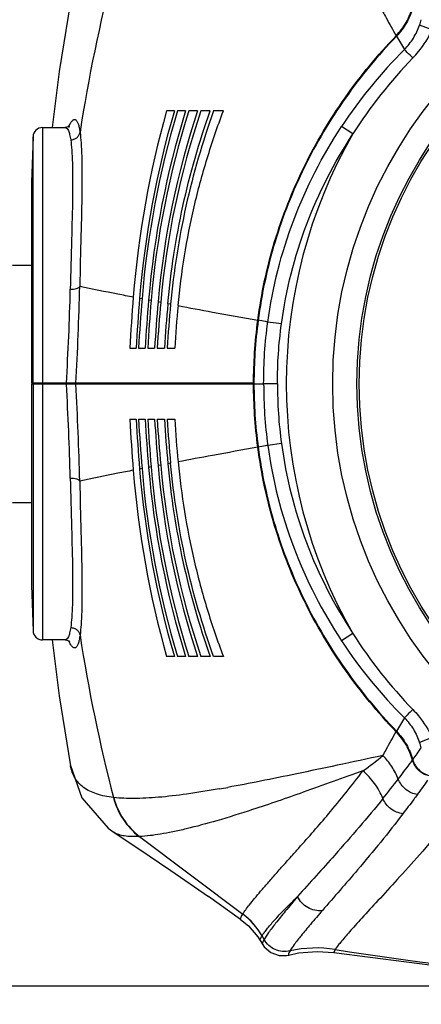
# Model space of a CAD drawing. Units: inches. Extents: x 216 to 370, y -12 to 85.
# Drawn here: x 242 to 245, y 50 to 58 of the extents above; entities that cross this region are included whole.
import ezdxf

# ---------------------------------------------------------------- set-up
doc = ezdxf.new("R2010")
doc.units = ezdxf.units.IN
doc.header["$MEASUREMENT"] = 0
doc.layers.add('1', color=7, linetype='Continuous')
doc.styles.get("Standard").update_dxf_attribs({"font": 'Arial.ttf'})
doc.dimstyles.get("Standard").update_dxf_attribs({"dimtxt": 0.18, "dimasz": 0.18, "dimexe": 0.18, "dimexo": 0.0625, "dimgap": 0.09, "dimtad": 0, "dimtih": 1, "dimtoh": 1, "dimdec": 4, "dimzin": 0, "dimdsep": 46, "dimtxsty": 'Standard', "dimcen": 0.09, "dimadec": 0, "dimazin": 0, "dimtfac": 1, "dimtdec": 4, "dimtofl": 0, "dimtmove": 0, "dimatfit": 3, "dimfxl": 1, "dimtolj": 1, "dimtzin": 0, "dimarcsym": 0})

# ---------------------------------------------------------------- blocks, each defined once
blk = doc.blocks.new('*D44')
at = {"layer": '1', "color": 0, "lineweight": -2, "transparency": 16777216}
for p, q in [((239.6193991773903, 43.9595038614867), (239.6193991773903, 64.33870556228794)), ((257.4431767702495, 44.18893508131435), (257.4431767702495, 64.33870556228794)), ((239.9943991773903, 63.96370556228794), (243.165701570341, 63.96370556228794)), ((257.0681767702495, 63.96370556228794), (253.8968743772987, 63.96370556228794))]:
    blk.add_line(p, q, dxfattribs=at)
at = {"layer": '1', "color": 0, "transparency": 16777216}
for points in [[(239.9943991773903, 64.02620556228794), (239.9943991773903, 63.90120556228794), (239.6193991773903, 63.96370556228794)], [(257.0681767702495, 64.02620556228794), (257.0681767702495, 63.90120556228794), (257.4431767702495, 63.96370556228794)]]:
    blk.add_solid(points, dxfattribs=at)
at = {"layer": 'Defpoints', "color": 0, "transparency": 16777216}
for p in [(257.4431767702495, 63.96370556228794), (257.4431767702495, 43.81393508131435), (239.6193991773903, 43.5845038614867)]:
    blk.add_point(p, dxfattribs=at)
at = {"layer": '1', "color": 0, "transparency": 16777216, "insert": (248.5312879738199, 63.96370556228794), "char_height": 0.375, "attachment_point": 5}
blk.add_mtext('\\A1;{\\H2.66667x;17.8in [452.7mm]}', dxfattribs=at)
blk = doc.blocks.new('*D45')
at = {"layer": '1', "color": 0, "lineweight": -2, "transparency": 16777216}
for p, q in [((248.1576619201269, 59.80214530452982), (232.8291373936063, 59.80214530452982)), ((233.2041373936063, 59.42714530452982), (233.2041373936063, 58.34098322912618)), ((233.2041373936063, 50.17781389673072), (233.2041373936063, 51.26397597213436)), ((248.1576619249495, 49.80281389673071), (232.8291373936063, 49.80281389673072))]:
    blk.add_line(p, q, dxfattribs=at)
at = {"layer": '1', "color": 0, "transparency": 16777216}
for points in [[(233.1416373936063, 59.42714530452982), (233.2666373936063, 59.42714530452982), (233.2041373936063, 59.80214530452982)], [(233.1416373936063, 50.17781389673072), (233.2666373936063, 50.17781389673072), (233.2041373936063, 49.80281389673072)]]:
    blk.add_solid(points, dxfattribs=at)
at = {"layer": 'Defpoints', "color": 0, "transparency": 16777216}
for p in [(248.5326619201269, 59.80214530452982), (233.2041373936063, 49.80281389673072), (248.5326619249495, 49.80281389673071)]:
    blk.add_point(p, dxfattribs=at)
at = {"layer": '1', "color": 0, "transparency": 16777216, "insert": (233.2041373936063, 54.80247960063031), "char_height": 0.375, "attachment_point": 5, "rotation": 90}
blk.add_mtext('\\A1;{\\H2.66667x;10.0in\\P [254.0mm]}', dxfattribs=at)

msp = doc.modelspace()

# ---------------------------------------------------------------- linework, layer by layer
at = {"color": 250, "linetype": 'Continuous'}
for p, q in [((245.5781176005835, 57.73919845406132), (245.4727686735123, 57.77873030656526)), ((243.437919733241, 57.06625912819125), (243.3729716430876, 57.06625912819125)), ((243.5315304794221, 57.06625912819125), (243.4629482451387, 57.06625912819125)), ((243.6303371216268, 57.06625912819125), (243.5579520322603, 57.06625912819125)), ((243.734605342871, 57.06625912819125), (243.6582200437683, 57.06625912819125)), ((243.8446478148826, 57.06625912819125), (243.7640298430679, 57.06625912819125)), ((242.3443587375832, 56.9284638526007), (242.3443587375832, 54.80641660850625)), ((242.3443587375832, 56.9284638526007), (242.5328500156265, 56.9284638526007)), ((242.5329664668079, 56.92846385259283), (242.5331304887486, 56.92846301503378)), ((244.9193474481344, 56.87554696170307), (244.8255703112409, 56.93717558313221)), ((242.265666546481, 56.85247168698653), (242.2525096667646, 56.4757079470889)), ((242.265666546481, 54.80641660850625), (242.265666546481, 56.85247168698653)), ((242.2525096667646, 56.4757079470889), (242.2525096667646, 54.80641660850625)), ((242.0956540485204, 55.78673156913615), (242.2525096667646, 55.78673156913615)), ((243.1696926402842, 55.50679033228577), (243.1495843400244, 55.51063881017946)), ((243.2454904189772, 55.49235586654954), (243.2244956922291, 55.49634303411648)), ((243.3245468921505, 55.4774109261834), (243.3026620639457, 55.48153762501412)), ((243.4068764562171, 55.46195227643537), (243.3840974557211, 55.46621941212828)), ((244.3267561414691, 55.29904162956135), (244.2135264187959, 55.31428518596687)), ((243.0673979627054, 55.0977551911834), (243.1201224814063, 55.0977551911834)), ((243.1403379095677, 55.0977551911834), (243.1954316856149, 55.0977551911834)), ((243.2165373803473, 55.0977551911834), (243.2740103631268, 55.0977551911834)), ((243.2960103040205, 55.0977551911834), (243.3558737987173, 55.0977551911834)), ((243.3787724944928, 55.0977551911834), (243.4410392812802, 55.0977551911834)), ((244.0951011058273, 54.80641660850625), (242.2525096667646, 54.80641660850625)), ((242.2525096667646, 54.79854259275821), (242.2525096667646, 53.12925125417555)), ((244.0951011058273, 54.79854259275821), (242.2525096667646, 54.79854259275821)), ((242.265666546481, 54.79854259275821), (242.265666546481, 52.75248751427792)), ((242.3116631567214, 54.79854259275821), (242.3116559548553, 54.80643135191963)), ((242.3228280962567, 54.79854259275821), (242.3228280962567, 54.80641660850625)), ((242.3443587375832, 54.79854259275821), (242.3443587375832, 52.67649534866374)), ((242.3975856779261, 54.79854259275821), (242.3975856779261, 54.80641660850625)), ((242.5418074523827, 54.79854259275821), (242.5418152485481, 54.80641659550231)), ((242.6790504077685, 54.79854259275821), (242.6790504077685, 54.80641660850625)), ((244.0980849040757, 54.80247960063222), (244.1788529760047, 54.80247960063222)), ((244.0981141179377, 54.80637961623852), (244.0980894980203, 54.80247957329758)), ((244.0980895690755, 54.8024796283842), (244.0981141870716, 54.79857987076609)), ((244.2931416019574, 54.8024796006283), (244.1788529641899, 54.80247960063616)), ((243.0673979627054, 54.50720401008105), (243.1201224814063, 54.50720401008105)), ((243.1403379095677, 54.50720401008105), (243.1954316856149, 54.50720401008105)), ((243.2165373803473, 54.50720401008105), (243.2740103631268, 54.50720401008105)), ((243.2960103040205, 54.50720401008105), (243.3558737987173, 54.50720401008105)), ((243.3787724944928, 54.50720401008105), (243.4410392812802, 54.50720401008105)), ((244.3267561414691, 54.30591757169916), (244.2135264187959, 54.29067401529365)), ((243.1696926402842, 54.09816886897476), (243.1495843400244, 54.09432039108106)), ((243.2454904189772, 54.11260333471492), (243.2244956922291, 54.10861616714799)), ((243.3245468921505, 54.12754827507712), (243.3026620639457, 54.12342157624641)), ((243.4068764562171, 54.14300692482909), (243.3840974557211, 54.13873978913225)), ((242.0956540485204, 53.8182276321283), (242.2525096667646, 53.8182276321283)), ((242.2525096667646, 53.12925125417555), (242.265666546481, 52.75248751427792)), ((244.9193474481344, 52.72941223956139), (244.8255703112409, 52.66778361813226)), ((242.5328500170281, 52.67649534866374), (242.3443587375832, 52.67649534866374)), ((242.5331274000009, 52.67649615486454), (242.5329664677133, 52.67649534866769)), ((243.437919733241, 52.53870007307319), (243.3729716430876, 52.53870007307319)), ((243.5315304794221, 52.53870007307319), (243.4629482451387, 52.53870007307319)), ((243.6303371216268, 52.53870007307319), (243.5579520322603, 52.53870007307319)), ((243.734605342871, 52.53870007307319), (243.6582200437683, 52.53870007307319)), ((243.8446478148826, 52.53870007307319), (243.7640298430679, 52.53870007307319)), ((245.5781176005835, 51.86576074719919), (245.4727686735123, 51.82622889469526)), ((242.5763699601816, 51.63240862301809), (242.5759429158038, 51.63479700003778)), ((242.9357737840205, 51.36922451080943), (242.932734214477, 51.36843577567952)), ((242.9394057221348, 51.07850942927401), (242.9387217460048, 51.0789526679118)), ((243.1497650811029, 51.04504400441574), (244.0065386614574, 50.4012361254748)), ((243.9878448280833, 50.35775280570315), (243.7205101025675, 50.54635940450236)), ((244.0064174401423, 50.40103634000236), (244.0065386614574, 50.4012361254748)), ((244.1502191820441, 50.18210128119922), (244.1679787120165, 50.15236103634882)), ((244.1652464857525, 50.22090792496692), (244.165359433729, 50.2210950880181)), ((244.1826223634812, 50.19038765079763), (244.1652464857525, 50.22090792496692)), ((244.7731706143077, 50.10788825357717), (244.761017178052, 50.08157194899843)), ((244.3673299430243, 50.05796499426614), (244.3873157648591, 50.06195704941182)), ((244.3873147734457, 50.06195688524252), (244.3873168034852, 50.06195739941181)), ((244.761017178052, 50.08157194899843), (244.7610187333667, 50.08157172351024))]:
    msp.add_line(p, q, dxfattribs=at)
for points in [[(242.5763799826345, 57.97260577712039), (242.4813978564653, 57.39248849852197), (242.4238519861779, 56.9284638526007)], [(242.5620655083276, 56.92819829560859), (242.5691894224615, 56.94030504668339), (242.5673293463474, 56.93931907283299), (242.5376942748903, 56.9286403246952), (242.5331361553785, 56.92846213142748)], [(242.4238519861779, 52.67649534866374), (242.4813978564653, 52.2124707027425), (242.5763799826345, 51.63235342414014)], [(242.5331330565714, 52.67649703066375), (242.5376125571029, 52.6763249707543), (242.5672887505993, 52.6656712766795), (242.5700588201817, 52.66344794089997)], [(242.5759524662803, 51.63473908946692), (242.6702308372251, 51.3669745685929), (242.8889951792489, 51.11407366039212), (242.9394571987605, 51.07848511943542)], [(242.9387195307841, 51.07895411427794), (243.1347817964574, 50.94914316756535), (243.4073382005677, 50.76393475364016), (243.7205101025675, 50.54635940450236)], [(243.9878452955481, 50.3577519391126), (244.0518089706975, 50.30512016656929), (244.1308227847212, 50.21239718676615), (244.1502157115715, 50.18210738202205)], [(244.1679738534258, 50.15236933560867), (244.1826529545992, 50.1310733465811), (244.2396572322682, 50.08199467410866), (244.3081277435795, 50.05811012162048), (244.3673299430243, 50.05796499426614)], [(244.3873138307331, 50.06195664678976), (244.4672909998276, 50.07859305673072), (244.624158669485, 50.09131975927796), (244.7613825840913, 50.08151956027795)], [(244.7613839655678, 50.08151947287637), (245.6649968437919, 49.96615073696693), (246.6819579074418, 49.87159162398269), (247.6559339420005, 49.81834906119922), (248.5326619249495, 49.80281389673071)]]:
    msp.add_lwpolyline(points, dxfattribs=at)
for radius in [3.780752439814916, 3.579892057011768, 3.561133399212556]:
    msp.add_circle((248.5326619225361, 54.80247960063222), radius, dxfattribs=at)
for centre, radius, start, end in [((256.2158411719138, 54.79826720287239), 13.72087957905889, 165.4903511842564, 171.2360917764375), ((244.9160266215245, 57.97998159960463), 0.5920000415275519, 340.1260739672137, 344.6508205796175), ((253.9970040666226, 62.77784898189197), 10.09406554852744, 210.2914423643711, 211.0233612059965), ((248.1994154912131, 54.71408498410467), 4.040414684503888, 134.9116134773773, 146.6183547875098), ((248.2903501464771, 54.72890140445113), 3.996466732086566, 135.9877820662841, 147.5111241958157), ((251.1543707280402, 54.880137391459), 8.08265426497628, 164.3077175752518, 175.4543326039121), ((250.8902181547251, 54.88043827412042), 7.766245204019592, 163.6531500290216, 175.3455531761926), ((250.7939552753433, 54.8803674980653), 7.649953352507783, 163.3969601999587, 175.3030280305641), ((250.5446999663945, 54.87968338351805), 7.346132298031408, 162.6834931451569, 175.1847284303907), ((250.4540144493749, 54.87923992538813), 7.234551116283378, 162.4040814017837, 175.1384484428377), ((250.2193760689811, 54.87759676497475), 6.943030836015665, 161.6252072600018, 175.0098091767098), ((250.1344305722328, 54.87673229752987), 6.836324345082595, 161.3202395350781, 174.9591640658024), ((242.3443587375832, 56.84972369512039), 0.07874015748031402, 90, 177.9999999999987), ((242.9268319020557, 56.77007662279362), 0.4012154799566881, 154.8404051658904, 156.0256861956705), ((248.5326619225361, 54.80247960063222), 4.165771210047194, 150.1557752501035, 209.8442247498964), ((221.669928958363, 56.075723407396), 20.91041953163361, 356.5198852485237, 358.6577989451071), ((220.2140687295405, 56.11663860942355), 22.44437413714934, 356.653375436112, 358.7061201014926), ((263.5714597939022, 53.86912134261649), 20.54083362339739, 175.388124009407, 176.5708520462906), ((261.4334222222014, 53.9992214033724), 18.34621106079506, 175.2744390159695, 176.5671932317927), ((260.7627819386266, 54.03940248392358), 17.6541885879053, 175.2321633261893, 176.5631103429809), ((258.9460595565401, 54.15041912652988), 15.77908255347619, 175.1068362616055, 176.5580388484148), ((258.4555503944966, 54.17881025373066), 15.26668580860218, 175.0641647268085, 176.5491212559072), ((256.8915324508157, 54.27492962093933), 13.6423483172518, 174.9257954515005, 176.5421621924286), ((256.5389342885715, 54.29412006858105), 13.26727478547228, 174.8830600289855, 176.527314876297), ((255.1785872208038, 54.37833061343932), 11.84457035753135, 174.7301182792939, 176.5177851347894), ((254.9324578911974, 54.39024842957712), 11.57531568728333, 174.6876391839939, 176.495785139574), ((253.7398539802371, 54.46473614044326), 10.31823787746051, 174.5184587059752, 176.4827263667824), ((262.0704364915673, 155.3507805951743), 101.6174654176287, 259.4522247459062, 259.6159581667935), ((270.268693704154, 200.1631765780714), 147.1736080781439, 259.6211106907235, 259.7699515172932), ((220.9586832437844, 53.49928655154957), 21.6221757006336, 1.377393950917454, 3.444924297123102), ((219.4495835077728, 53.45734545928973), 23.20936791740523, 1.32771209549455, 3.312790260910256), ((263.5714597939609, 55.73583785865191), 20.54083362345645, 183.4291479537093, 184.6118759905929), ((261.4334222222092, 55.60573779788812), 18.34621106079899, 183.4328067682072, 184.7255609840305), ((260.7627819386303, 55.56555671734088), 17.65418858790924, 183.436889657019, 184.7678366738106), ((258.9460595565361, 55.45454007473064), 15.77908255346832, 183.4419611515852, 184.8931637383944), ((258.4555503944612, 55.42614894752985), 15.26668580856674, 183.4508787440928, 184.9358352731915), ((256.8915324508193, 55.3300295803212), 13.64234831725574, 183.4578378075714, 185.0742045484995), ((256.5389342885755, 55.31083913267946), 13.26727478547622, 183.4726851237029, 185.1169399710144), ((255.1785872208943, 55.22662858782908), 11.84457035762584, 183.4822148652104, 185.2698817207061), ((254.9324578911815, 55.21471077168341), 11.57531568726364, 183.5042148604259, 185.3123608160061), ((253.7398539802371, 55.14022306082121), 10.31823787746444, 183.5172736332174, 185.4815412940247), ((270.2679824195475, -90.55428793131085), 147.1696147758408, 100.2300476629568, 100.3789163696228), ((262.0696842417487, -45.74175391821302), 101.6133289683019, 100.3840725359379, 100.5477780928761), ((250.8902181547251, 54.72452092714404), 7.766245204019592, 184.6544468238074, 196.3468499709784), ((250.7939552753433, 54.72459170319522), 7.649953352507783, 184.6969719694358, 196.6030398000412), ((250.5446999663945, 54.72527581774247), 7.346132298031408, 184.8152715696091, 197.3165068548431), ((250.4540144493749, 54.72571927587632), 7.234551116283378, 184.8615515571622, 197.5959185982163), ((250.2193760689811, 54.72736243628577), 6.943030836015665, 184.9901908232902, 198.3747927399981), ((250.1344305722328, 54.72822690373065), 6.836324345082595, 185.0408359341976, 198.6797604649219), ((251.1543707280439, 54.72482180980153), 8.08265426497628, 184.5456673960879, 195.6922824247481), ((242.3443587375832, 52.75523550614406), 0.07874015748031402, 182.0000000000013, 270), ((256.2158411719138, 54.80669199838814), 13.72087957905889, 188.7639082235625, 194.5096488157435), ((248.2903501464771, 54.87605779680939), 3.996466732090503, 212.4888758041843, 224.0122179337158), ((242.9269235073352, 52.83492408637635), 0.4013160481338535, 203.9744107563688, 205.1558076372715), ((248.1994154912131, 54.89087421715585), 4.040414684503888, 213.3816452124902, 225.0883865226226), ((253.9970040667604, 46.82711021928587), 10.09406554868492, 148.9766387940035, 149.7085576356289), ((244.9160266215163, 51.62497760165589), 0.592000041535426, 15.34917942047659, 19.87392603278632), ((241.6248559597293, 54.45592244990782), 4.697556176192857, 323.8164314944264, 325.2997125044176), ((243.1962924319773, 54.12869918756925), 3.115606900933034, 305.4303642110739, 309.2832420440194), ((238.7762199339813, 56.55343512951016), 8.235160572432973, 322.3421458491321, 323.4175143526834), ((240.4200859427683, 55.33044784679364), 6.186261841641659, 323.4392616631506, 323.8252487749135), ((245.600598176351, 51.73356664982911), 0.1946382375826748, 196.2789620310486, 206.734333495282), ((237.7988434138829, 57.27911954982511), 9.452303487728232, 321.2313133866942, 322.4792436136029), ((242.4041698196229, 53.70648342491177), 3.828618465527513, 322.8185995170813, 325.0368372680945), ((241.6952339815125, 63.52020434153371), 12.26382839180694, 279.9320403690751, 280.2711123614332), ((243.5049751096581, 51.51442478689211), 0.5905719306810953, 194.2532459861856, 232.6573968350099), ((243.5082704632332, 51.51440562947872), 0.5906153097401503, 194.2884851594792, 232.6268712824284), ((243.1032520611934, 52.0339860905732), 0.9900353078543188, 272.5179168507851, 272.6928141507869), ((243.651847754918, 49.92830436063228), 0.5909273948621976, 29.68030422148373, 53.12849665788874), ((243.6519401230244, 49.92852301773072), 0.5909295922598354, 29.67665936852747, 53.12516074782832), ((244.616398236351, 49.13558797676222), 0.9848580675590434, 80.84053888095707, 102.8400541654777), ((248.5345871013233, 73.44709220489186), 23.64036156808633, 260.8447623431734, 269.9953340550799)]:
    msp.add_arc(centre, radius, start, end, dxfattribs=at)
for points, start_tangent, end_tangent in [([(245.1689532479299, 57.88781888394715), (245.1956737400401, 57.83774598989991), (245.278730606296, 57.69043403039203)], (0.464644842720115, -0.8854971316348798), (0.5032281807442637, -0.8641535732176421)), ([(245.2787310788235, 57.69043357886449), (245.3604062113473, 57.80006246909677), (245.4137633199102, 57.92595242631724)], (0.6908596254252212, 0.7229889196642801), (0.2805633464524516, 0.9598355112348166)), ([(245.4163925826306, 57.92235209650227), (245.3629456756976, 57.79621923533298), (245.2810727620795, 57.6864153183763)], (-0.2802550951671385, -0.9599255604643822), (-0.6913217804300313, -0.7225470198561832)), ([(245.3468221176267, 57.57549318664007), (245.4209056439299, 57.67026961958889), (245.4727688741896, 57.77873023125424)], (0.7031604412631449, 0.7110312186132332), (0.3400078549826522, 0.9404225957249729)), ([(244.1305325208195, 55.32924600690781), (244.187058721182, 55.65815357364403), (244.2702261090203, 55.98135380738812), (244.3798900625834, 56.29655116927395), (244.5145100664772, 56.60192412684481), (244.8547398024102, 57.17555332042748), (245.0570111289694, 57.44100036666369), (245.2787310788235, 57.69043357886449)], (0.1283708998633865, 0.9917262283857701), (0.6908596254199727, 0.7229889196692955)), ([(245.2810727620795, 57.6864153183763), (245.0594936301936, 57.43742687515582), (244.8573577657921, 57.17241157091173), (244.5173437648391, 56.5996450390141), (244.3827927975281, 56.29470907789205), (244.2731784640123, 55.97994700587631), (244.1900349479652, 55.6571829230456), (244.1335124042289, 55.32870813222671)], (-0.6913217804289802, -0.7225470198571886), (-0.1285482021151263, -0.9917032619352266)), ([(245.4161246319377, 57.50569344424637), (245.4634946248234, 57.55898716907314), (245.5781176005794, 57.73919845405346)], (0.6945313802157745, 0.71946241173224), (0.4340428116352543, 0.9008922453144789)), ([(245.4161291091541, 57.50568960461645), (245.39379968604, 57.52801707263613), (245.3468119996701, 57.57550314632118)], (-0.707827906891979, 0.7063849193073983), (-0.6953274575590535, 0.718693068537928)), ([(243.3840974557211, 55.46621941212828), (243.5091111509378, 56.277249946333), (243.734605342871, 57.06625912819125)], (0.09152468295279972, 0.9958028079948307), (0.3340780092627346, 0.9425454279381171)), ([(243.7640298430679, 57.06625912819125), (243.534095822989, 56.2755434238015), (243.4068764562171, 55.46195227643537)], (-0.3395714845778232, -0.9405802500911941), (-0.0924665192855825, -0.9957157941959185)), ([(243.4688173301306, 55.4503849879708), (243.6022402067883, 56.27100001332512), (243.7101717972096, 56.67267462476212), (243.8446478148826, 57.06625912819125)], (0.09507564814738448, 0.995470050342729), (0.3548510751464215, 0.9349228387773125)), ([(242.5636809028747, 56.94064981281331), (242.5786499201072, 56.96841587523063), (242.5928368434261, 56.98648068310857), (242.5995949100047, 56.99184345299835), (242.6061075779417, 56.99474472828968), (242.6123616725204, 56.99518198703771), (242.6183448823986, 56.99315509408495), (242.6240448963117, 56.98866391448259), (242.629449402993, 56.98170831326212), (242.6393260048985, 56.96041485612039), (242.647911217241, 56.92939418943535), (242.6551589778237, 56.88882570573456)], (0.4253879133993087, 0.9050111176851819), (0.1434521017521306, -0.9896572611277585)), ([(242.5331404596777, 56.92846331791961), (242.5588334368313, 56.9025366350456), (242.564217478438, 56.88806368697078), (242.5691600609612, 56.87043190317158), (242.5776881926427, 56.82582976498654)], (0.9999498983436002, -0.01001003509603456), (0.1482124460973195, -0.988955545422467)), ([(242.5776881926622, 56.82582703928181), (242.6045698262014, 56.83072239912827), (242.6282632664261, 56.84404887092748), (242.6458149162013, 56.86426286776607), (242.6551584706071, 56.88882578391173)], (0.99990729351919, 0.01361632722609194), (0.1812949581448941, 0.9834287661804698)), ([(242.6551589778237, 56.88882570573456), (242.6640704720362, 56.80218784976213), (242.6694239718431, 56.69131999086056), (242.6714654649654, 56.55758733187236), (242.6706645366621, 56.40255463025033), (242.6631295861466, 56.03627457536056), (242.6527201570125, 55.60983240889994)], (0.1432158324516297, -0.9896914798739993), (-0.02180124213703472, -0.9997623246758613)), ([(244.2135264507328, 55.31428518166766), (244.4281208146149, 56.16014412285663), (244.8255715819691, 56.93717474810858)], (0.1339590437029861, 0.9909868690402419), (0.5506907781203553, 0.8347093307811994)), ([(244.3267561414691, 55.29904162956135), (244.5344724252723, 56.12052276395504), (244.9193487206462, 56.87554898867158)], (0.1334188341674148, 0.9910597432493199), (0.5491964079360552, 0.8356933082836874)), ([(242.5776881926427, 56.82582976498654), (242.5865934345479, 56.74186422787237), (242.5919025521821, 56.63431652926606), (242.5938663163315, 56.50455193538418), (242.5929642676506, 56.35412741143536), (242.5852061964574, 55.99895172648655), (242.574611253182, 55.58592432438419)], (0.1479803557801282, -0.9889903004090519), (-0.02288547822709267, -0.9997380931455585)), ([(242.574611253182, 55.58592428675033), (242.6266954961702, 55.59218579564403), (242.6441953106109, 55.60005962899442), (242.6527201558747, 55.6098324089708)], (0.999818254874882, -0.01906455399283255), (0.3246740821794432, 0.9458259566965458)), ([(243.0971406012959, 55.52071732541569), (242.9690667483746, 55.54561890429363), (242.6527201570125, 55.60983240889994)], (-0.9819210828620883, 0.1892907473463607), (-0.9781734448630113, 0.2077900665691924)), ([(244.0951059306308, 54.8064165755023), (244.1038999161583, 55.0597509532149), (244.1305227374851, 55.32924726541569)], (0.006846726333704084, 0.9999765608945599), (0.1283220616692575, 0.9917325488703856)), ([(244.1335027514297, 55.328709375896), (244.1068770199536, 55.0594579031086), (244.0981141179377, 54.80637961623852)], (-0.1285005291044129, -0.9917094403200395), (-0.006676906367578793, -0.9999777092122397)), ([(244.2135264507328, 55.31428518166766), (244.1933650476581, 55.31791586069128), (244.1335124042289, 55.32870813222671)], (-0.9841793314119898, 0.1771751777802097), (-0.9840986498443066, 0.1776227670503217)), ([(244.1788529760047, 54.80247960063222), (244.1872299909219, 55.05898865460467), (244.2135264507328, 55.31428518166766)], (0.0009327562737858333, 0.9999995649827722), (0.1339426324470588, 0.9909890873330303)), ([(244.2931416019574, 54.80247960063222), (244.3013092113274, 55.05134475334876), (244.3267561414691, 55.29904162956135)], (0.001392622857088033, 0.9999990303003188), (0.1334206029402714, 0.9910595051312785)), ([(244.1305226648237, 54.27571192649837), (244.1038998439221, 54.54520824277397), (244.0951058577566, 54.79854262525821)], (-0.1283220566231318, 0.9917325495233127), (-0.006846730371263945, 0.9999765608669151)), ([(244.0981141870716, 54.79857987076609), (244.1068770810598, 54.54550144525034), (244.1335028222647, 54.2762498344905)], (0.006676848957944665, -0.9999777095955654), (0.1285005340263994, -0.9917094396822742)), ([(244.1788529760047, 54.80247960063222), (244.1872299909219, 54.54597054665979), (244.2135264507328, 54.29067401959287)], (0.0009327562737858333, -0.9999995649827722), (0.1339426324470588, -0.9909890873330303)), ([(244.2931416019574, 54.80247960063222), (244.3013092113274, 54.55361444791176), (244.3267561414691, 54.30591757169916)], (0.001392622857088033, -0.9999990303003188), (0.1334206029402714, -0.9910595051312785)), ([(245.2787310788235, 51.91452562239604), (245.0570103632685, 52.16395915143148), (244.8547393333629, 52.42940794244328), (244.5145109461741, 53.0030396416913), (244.3798881594494, 53.30841027157712), (244.2702261604572, 53.62360755562043), (244.1870586110244, 53.94680606178185), (244.1305325208195, 54.27571319435665)], (-0.6908596254208205, 0.7229889196684854), (-0.1283708998638851, 0.9917262283857055)), ([(244.2135264507328, 54.29067401959287), (244.1933650476581, 54.28704334056924), (244.1335124042289, 54.27625106903381)], (-0.9841793314119898, -0.1771751777802097), (-0.9840986498443066, -0.1776227670503217)), ([(244.1335124042289, 54.27625106903381), (244.190035059099, 53.94777584200626), (244.273178407052, 53.62501002174249), (244.3827947144418, 53.3102478725102), (244.5173428910048, 53.00530957676218), (244.8573582553277, 52.4325455631047), (245.0594943991541, 52.16753199926219), (245.2810727620795, 51.91854388288817)], (0.1285482021143734, -0.9917032619353242), (0.6913217804291751, -0.7225470198570024)), ([(244.2135264507328, 54.29067401959287), (244.4281208146149, 53.4448150784039), (244.8255715819691, 52.66778445315587)], (0.1339590437029861, -0.9909868690402419), (0.5506907781203553, -0.8347093307811994)), ([(244.3267561414691, 54.30591757169916), (244.5344724252723, 53.48443643730547), (244.9193487206462, 52.72941021258895)], (0.1334188341674148, -0.9910597432493199), (0.5491964079360552, -0.8356933082836874)), ([(243.3840974557211, 54.13873978913225), (243.5091111509378, 53.32770925492752), (243.734605342871, 52.53870007307319)], (0.09152468295279972, -0.9958028079948307), (0.3340780092627346, -0.9425454279381171)), ([(243.7640298430679, 52.53870007307319), (243.534095822989, 53.32941577746296), (243.4068764562171, 54.14300692482909)], (-0.3395714845778232, 0.9405802500911941), (-0.0924665192855825, 0.9957157941959185)), ([(243.4688173301306, 54.15457421328971), (243.6022402067883, 53.33395918793539), (243.7101717972096, 52.9322845764984), (243.8446478148826, 52.53870007307319)], (0.09507564814738448, -0.995470050342729), (0.3548510751464215, -0.9349228387773125)), ([(242.5746112531779, 54.0190353987661), (242.6266960377252, 54.01277375356138), (242.6441958340597, 54.00489975614799), (242.652720383111, 53.99512680715193)], (0.9998182441136364, 0.0190651183454225), (0.3246339492731364, -0.9458397321847538)), ([(242.574611253182, 54.01903487687633), (242.5852061964338, 53.60600747484484), (242.5929642676974, 53.25083178934091), (242.5938663160678, 53.1004072663921), (242.5919025518433, 52.97064267367163), (242.5865934366702, 52.86309496778579), (242.5776881926427, 52.77912943627398)], (0.02288547976378756, -0.9997380931103812), (-0.1479805319577431, -0.9889902740479825)), ([(243.0971406012959, 54.08424187584483), (242.9690667483746, 54.05934029696688), (242.6527201570125, 53.99512679236452)], (-0.9819210828620883, -0.1892907473463607), (-0.9781734448630113, -0.2077900665691924)), ([(242.6527201570125, 53.99512679236452), (242.6631295862094, 53.5686846257346), (242.6706645366344, 53.20240457099839), (242.6714654646544, 53.04737187102595), (242.6694239716385, 52.91363921196296), (242.6640704743631, 52.80277133858895), (242.6551589778237, 52.71613349552596)], (0.02180124226035253, -0.9997623246731723), (-0.1432160588125437, -0.9896914471178389)), ([(242.5776881926427, 52.77912943627398), (242.5691595538906, 52.7345252128921), (242.5642166429261, 52.71689290608501), (242.5588322263907, 52.70241978281336), (242.5331373503668, 52.67649585275824)], (-0.1482121792296486, -0.9889555854172616), (-0.9999518083748965, -0.00981737886477074)), ([(242.6551589778237, 52.71613349552596), (242.6479105299218, 52.67556185546296), (242.6393243940361, 52.64453975632124), (242.6294466505678, 52.6232466013921), (242.6240415002212, 52.61629179551414), (242.6183407990716, 52.61180183842754), (242.6123568614339, 52.60977659619919), (242.6061020016346, 52.61021593489997), (242.599588534064, 52.61311972038816), (242.5928296391112, 52.6184854243606), (242.5786409959455, 52.63655734351414), (242.563670204418, 52.66433215102202)], (-0.1434517044196668, -0.9896573187215323), (-0.4253264960333443, 0.9050399835211689)), ([(242.5776881926622, 52.77913125406139), (242.6045697220875, 52.77423608351808), (242.6282631602448, 52.76090987082124), (242.6458149448786, 52.7406961504984), (242.6551587735403, 52.7161334640417)], (0.9999073627076599, -0.01361124546148129), (0.1813087135207989, -0.9834262302793397)), ([(245.4161291091541, 52.09926959664408), (245.39379968604, 52.0769421286244), (245.3468119996701, 52.02945605493935)], (-0.707827906891979, -0.7063849193073983), (-0.6953274575590535, -0.718693068537928)), ([(245.4161246319377, 52.09926575701415), (245.4634946248234, 52.04597203218739), (245.5781176005794, 51.86576074720707)], (0.6945313802157745, -0.71946241173224), (0.4340428116352543, -0.9008922453144789)), ([(245.3468221176267, 52.02946601462045), (245.4209056439299, 51.93468958167163), (245.4727688741896, 51.82622897001022)], (0.7031604412631449, -0.7110312186132332), (0.3400078549826522, -0.9404225957249729)), ([(245.1689532479299, 51.71714031731337), (245.1956737400401, 51.76721321136061), (245.278730606296, 51.91452517086848)], (0.464644842720115, 0.8854971316348798), (0.5032281807442637, 0.8641535732176421)), ([(245.4137633199102, 51.67900677494329), (245.3604061892802, 51.80489676149053), (245.2787310788235, 51.91452562239604)], (-0.2805633464452946, 0.9598355112369086), (-0.6908596254260648, 0.722988919663474)), ([(245.2810727620795, 51.91854388288817), (245.3629456575636, 51.80873998895903), (245.4163925878393, 51.68260709102203)], (0.6913217804250891, -0.7225470198609117), (0.2802550951643544, -0.959925560465195)), ([(245.1689532479299, 51.71714031731337), (244.789583664367, 51.63643182320313), (244.4527889432329, 51.56526995770313), (244.1515526220046, 51.50416928377007), (243.881949796867, 51.45290303732519)], (-0.978423749304785, -0.2066082447444132), (-0.9839857839116737, -0.1782469552607535)), ([(245.2957749096977, 51.52220550051022), (245.2421136252174, 51.62525593331337), (245.1689527813669, 51.71714002073463)], (-0.372949842171419, 0.9278515049426356), (-0.6941465042192253, 0.719833752112409)), ([(245.4163925878393, 51.68260709102203), (245.4380357257919, 51.6342528604433), (245.4722280026426, 51.5938025538488), (245.5164763093512, 51.56469564367558), (245.5671378681936, 51.54922483802203)], (0.2802550951668209, -0.9599255604644749), (0.9878327370237918, -0.1555200426442978)), ([(245.5305332016897, 51.55429937378188), (245.4697697740676, 51.59010052991179), (245.4267663807132, 51.64600781044722)], (-0.9423208140985774, 0.3347110445094311), (-0.4504265332760399, 0.8928134957094502)), ([(242.9325827113471, 51.36902111641181), (242.7910865978038, 51.39880120327794), (242.6852408728982, 51.45211113482125), (242.6453155984891, 51.48795507898267), (242.6139221264298, 51.52995466537636), (242.5763781085479, 51.63236147573857)], (-0.9933451363516406, 0.1151756922555305), (-0.1792490027413862, 0.9838037380576569)), ([(245.0024505205165, 51.59003834971889), (244.5068311005361, 51.4120310716992), (244.0873601190006, 51.26843355660078)], (-0.9408250151999515, -0.3388927422858315), (-0.9506624339787868, -0.3102272338488819)), ([(244.4698885121738, 50.94893235516771), (244.7171012659851, 51.23275746332126), (245.0024505205165, 51.59003834971889)], (0.6653582068891668, 0.7465242504602466), (0.6004343909783135, 0.7996740224181987)), ([(245.1686182433195, 51.36029701594723), (245.0992953467644, 51.48452371852991), (245.0024504794337, 51.5900382279433)], (-0.3808908998363851, 0.924619988115025), (-0.7568497784443651, 0.6535888714388546)), ([(245.4545302423667, 51.39269419120707), (245.358028726997, 51.43641604756534), (245.2957748436147, 51.52220542851416)], (-0.986832843724475, 0.1617434343232083), (-0.3571016980763116, 0.9340655101388846)), ([(243.8104985664927, 51.44017360650628), (243.5399502012842, 51.39721667278975), (243.3050785940045, 51.37037720084487), (243.2004016893825, 51.36343879210471), (243.1041044588196, 51.36065010504171), (242.9359256303828, 51.3686392533488)], (-0.9850449688818668, -0.1722974442077486), (-0.9937393174870227, 0.1117236272255174)), ([(245.907468078969, 51.41985702082519), (245.6797942684652, 51.13531718132913), (245.4718992383787, 50.8933802806992), (245.2868203249809, 50.6871442029), (245.1271178428433, 50.51294945310079), (244.9946923151188, 50.36884122875826), (244.9391238832723, 50.30771406758505), (244.8909907407565, 50.25370739623858), (244.8167166036269, 50.16692627655355), (244.7910879030678, 50.13396225331733), (244.7731706261266, 50.10788825167166)], (-0.6050639372579365, -0.7961768847623774), (-0.5284101615554394, -0.8489892232325181)), ([(245.4545302415913, 51.39269418414803), (245.4236295478236, 51.35186897917164), (245.334849447288, 51.23450558706535)], (-0.6039727946987689, -0.7970049330234782), (-0.6044607292372112, -0.796634939486098)), ([(245.1686182805283, 51.36029708087637), (244.7685936061698, 50.89110729488031), (244.4607475251937, 50.54741709440393)], (-0.627197767893307, -0.7788600387422977), (-0.6635913674306365, -0.7480952459891306)), ([(245.3348494394063, 51.23450546572676), (245.2346565274497, 51.27464802580944), (245.1686183433276, 51.36029709507715)], (-0.9939152382589066, 0.1101476243808327), (-0.3780059593946513, 0.9258031619421754)), ([(244.0873601190006, 51.26843355660078), (243.7904868894811, 51.17651877985669), (243.5358963594022, 51.1084074161874), (243.4240503231308, 51.08354690509291), (243.3225088118588, 51.06455829847873), (243.1497650811029, 51.04504400441574)], (-0.9506624339788684, -0.3102272338486317), (-0.9989212117063163, -0.04643719202519461)), ([(245.334849447288, 51.23450558706535), (244.9581393373392, 50.76913464856141), (244.6659806588, 50.43105035355748)], (-0.6044514557585227, -0.7966419758156124), (-0.6547940481249853, -0.7558073527957336)), ([(243.1467460900126, 51.04490662953385), (243.0797630567449, 51.04455643974645), (243.0228797069967, 51.04993716509684), (242.9760923295676, 51.06120681421101), (242.9393955182527, 51.07852296344723)], (-0.9990373721295885, -0.0438671755234603), (-0.8407165285381085, 0.5414755014244246)), ([(244.0065386614574, 50.4012361254748), (244.0299218852447, 50.43618038604961), (244.0622962401426, 50.47939948408504), (244.1035413837094, 50.53089001245512), (244.1537286618236, 50.59075430587244), (244.2128975658316, 50.65911386971496), (244.2804690974181, 50.73618762045511), (244.3565326374064, 50.82197930789999), (244.4408915346266, 50.91642878820315)], (0.5192516792214901, 0.8546213744259283), (0.6659591111780309, 0.7459882453758687)), ([(244.4408915346266, 50.91642878820315), (244.448064132599, 50.92446425692756), (244.4698885121738, 50.94893235516771)], (0.6659591111908758, 0.7459882453644016), (0.6653582068856649, 0.7465242504633672)), ([(244.165359433729, 50.2210950880181), (244.1820013134143, 50.24603091912048), (244.2044359456777, 50.27559459054961), (244.26645382893, 50.34850254070315), (244.352087408784, 50.4391822662937), (244.4607468985951, 50.54741676745118)], (0.516557896072686, 0.8562522642334793), (0.7173445376078696, 0.6967186048643681)), ([(244.4607468985951, 50.54741676745118), (244.3586191925915, 50.42534329226221), (244.278095132363, 50.32556417407323), (244.219491739032, 50.24750604210079), (244.1826223634812, 50.19038765079763)], (-0.6456556867506903, -0.7636286624836017), (-0.4837836139603222, -0.8751876455158003)), ([(244.6659799333002, 50.43105559880945), (244.6034294951228, 50.43342458054567), (244.5444424531424, 50.4553659237307), (244.4952196238746, 50.49478209732914), (244.4607580396778, 50.54742122891575)], (-0.9924083292265027, -0.1229866174909346), (-0.4080332158063502, 0.9129670830860928)), ([(244.6659806588, 50.43105035355748), (244.5672571148866, 50.31600814848662), (244.4893835292646, 50.22210648690788), (244.432805786249, 50.14892177838819), (244.3975330566032, 50.09581892832126)], (-0.6548482270455845, -0.755760411463352), (-0.4933549440698065, -0.8698280859812921)), ([(243.9878388940597, 50.35775688556535), (243.9868948251583, 50.3619709311874), (243.9878303201031, 50.36572584390787), (243.9897010839691, 50.3705784935693), (243.9962322870006, 50.3835817980693), (244.0064174401423, 50.40103634000236)], (-0.8145265696160762, 0.5801262512500771), (0.5192598745978685, 0.8546163950174405)), ([(244.1502170441227, 50.18210527530157), (244.1495781197054, 50.18718567259292), (244.1518703559536, 50.19535422938032), (244.1652464853828, 50.22090792561654)], (-0.5117099063038902, 0.8591582926274203), (0.5179208188223396, 0.8554285624354597)), ([(244.1712704628944, 50.16782500788426), (244.1682714722565, 50.15959772122677), (244.1674805475595, 50.15415490386063)], (-0.3922197557978922, -0.9198715470987467), (0.07723232731917858, -0.9970131230915987)), ([(244.1826223646226, 50.19038764878977), (244.1790790603786, 50.18385199775039), (244.1712704628944, 50.16782500788426)], (-0.4838135656790837, -0.8751710882249774), (-0.3922197558606103, -0.9198715470720047)), ([(244.3975330834733, 50.09581892876614), (244.3350951975676, 50.09183328010473), (244.2744448307135, 50.10759363322678), (244.2218563099773, 50.14166623052206), (244.1826223713747, 50.19038766188819)], (-0.9750668283001066, -0.2219114245566708), (-0.4950866191731182, 0.8688436220147627)), ([(244.1674805475595, 50.15415490386063), (244.1679739931424, 50.15236912655748)], (0.0772323266818361, -0.9970131231409696), (0.5096955287997808, -0.8603548500017373)), ([(244.3975330822605, 50.095818916463), (244.3891107734967, 50.07999035203387), (244.3863635773787, 50.07391839088032), (244.3845942455046, 50.06907401922677), (244.3838037539258, 50.06545655500631), (244.3839930304021, 50.06306529084488), (244.38516284454, 50.06189920410473), (244.387313661111, 50.06195666452204)], (-0.4933428368017235, -0.8698349529516666), (0.9694213359105455, 0.2454022686965493))]:
    msp.add_spline(points, degree=3, dxfattribs=dict(at, start_tangent=start_tangent, end_tangent=end_tangent))

# ---------------------------------------------------------------- dimensions: what is measured, and where the dimension line sits
at = {"layer": '1', "color": 7}
dim = msp.add_linear_dim(base=(257.4431767702495, 63.96370556228794), p1=(239.6193991773903, 43.5845038614867), p2=(257.4431767702495, 43.81393508131435), text='{\\H2.66667x;<>}', dimstyle='Standard', override={"dimtxt": 0.375, "dimasz": 0.375, "dimexe": 0.375, "dimexo": 0.375, "dimtih": 0, "dimtoh": 0, "dimdec": 1, "dimpost": 'in', "dimcen": 0.375, "dimtdec": 1, "dimatfit": 0}, dxfattribs=at)
dim.commit()
dim.dimension.update_dxf_attribs({"geometry": '*D44', "text_midpoint": (248.5312879738199, 63.96370556228794)})
dim = msp.add_linear_dim(base=(233.2041373936063, 49.80281389673072), p1=(248.5326619201269, 59.80214530452982), p2=(248.5326619249495, 49.80281389673071), angle=90, text='{\\H2.66667x;<>\\P[]}', dimstyle='Standard', override={"dimtxt": 0.375, "dimasz": 0.375, "dimexe": 0.375, "dimexo": 0.375, "dimtih": 0, "dimtoh": 0, "dimdec": 1, "dimpost": 'in', "dimcen": 0.375, "dimtdec": 1, "dimatfit": 0}, dxfattribs=at)
dim.commit()
dim.dimension.update_dxf_attribs({"geometry": '*D45', "text_midpoint": (233.2041373936063, 54.80247960063031)})

doc.saveas('drawing.dxf')
